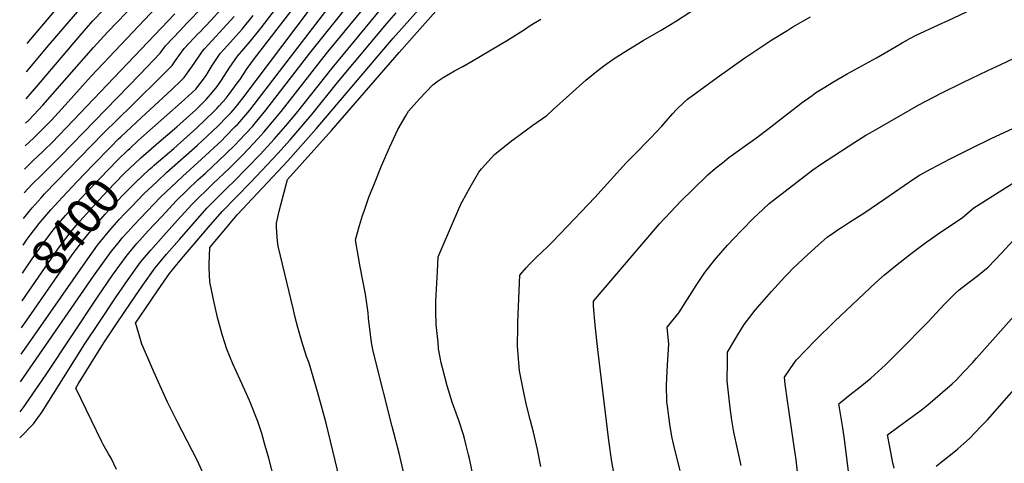
# Model space of a CAD drawing. Units: inches. Extents: x 2556184 to 2561508, y 1519275 to 1524571.
# Drawn here: x 2556243 to 2557045, y 1523508 to 1523870 of the extents above; entities that cross this region are included whole.
import ezdxf
from ezdxf.enums import TextEntityAlignment as Align

# ---------------------------------------------------------------- set-up
doc = ezdxf.new("R2010")
doc.units = ezdxf.units.IN
doc.header["$MEASUREMENT"] = 0
doc.layers.add('tile_2647_24_contour_10ft', color=254, linetype='Continuous')
doc.styles.add('Arial', font='arial.ttf')

msp = doc.modelspace()

# ---------------------------------------------------------------- linework, layer by layer
at = {"layer": 'tile_2647_24_contour_10ft'}
msp.add_line((2556244.94, 1523618.67, 8410), (2556253.12, 1523630.44, 8410), dxfattribs=at)
for points, elevation in [([(2556248.57, 1523805.28), (2556258.81, 1523816.88), (2556292.65, 1523856.73), (2556303.09, 1523868.67), (2556305.1, 1523870.94), (2556316.39, 1523882.87), (2556327.28, 1523894.08), (2556328.73, 1523895.54), (2556341.68, 1523907.68), (2556364.02, 1523928.31), (2556382.91, 1523946.38), (2556393.27, 1523956.67), (2556400, 1523963.37), (2556414.3, 1523980.34), (2556427.28, 1523997.52), (2556451.64, 1524030.91), (2556479.76, 1524070.83), (2556503.52, 1524104), (2556516.65, 1524120.37), (2556524.61, 1524128.88), (2556532.8, 1524137.57), (2556541.14, 1524146.15), (2556549.44, 1524154.74), (2556553.01, 1524160.07)], 8320), ([(2556249.02, 1523827.29), (2556266.9, 1523848.66), (2556293.91, 1523880.21), (2556304.3, 1523891.61), (2556305.78, 1523893.23), (2556307.51, 1523894.98), (2556318.31, 1523905.8), (2556331.27, 1523917.94), (2556344.45, 1523929.87), (2556382.91, 1523965.55), (2556385.49, 1523968.11), (2556396.16, 1523978.82), (2556400, 1523982.82), (2556410.55, 1523995.5), (2556413.7, 1523999.37), (2556422.77, 1524011.25), (2556429.58, 1524020.58), (2556445.7, 1524043.5), (2556458.73, 1524063.21), (2556478.73, 1524091.89)], 8310), ([(2556249.48, 1523850.32), (2556272.02, 1523877.05), (2556283.59, 1523890.34), (2556295.42, 1523903.35), (2556307.92, 1523916), (2556320.83, 1523928.23), (2556360.05, 1523964.41), (2556365.82, 1523969.44), (2556373.37, 1523976.28), (2556382.91, 1523985.05), (2556386.34, 1523988.5), (2556395.24, 1523997.77), (2556398.17, 1524000.92), (2556399.42, 1524002.38), (2556409.26, 1524014.81), (2556413.63, 1524020.89), (2556434.21, 1524051.64), (2556452.31, 1524079.31), (2556459.14, 1524088.87)], 8300), ([(2556379.61, 1523866.79), (2556392.37, 1523880), (2556404.51, 1523893.06), (2556414.36, 1523904.69), (2556423.92, 1523917.08), (2556447.23, 1523947.45), (2556458.49, 1523962.33), (2556465.47, 1523971.82), (2556475.14, 1523986.31)], 8360), ([(2556342.12, 1523757.2), (2556356.64, 1523770.02), (2556371.37, 1523782.54), (2556386.75, 1523796.23), (2556390.77, 1523800.04), (2556395.31, 1523804.73), (2556400.44, 1523810.73), (2556404.12, 1523815.38), (2556407.7, 1523820.46), (2556414.05, 1523830.32), (2556420.77, 1523840.12), (2556431.06, 1523851.99), (2556440.03, 1523863.13), (2556467.76, 1523899.42)], 8400), ([(2556509.22, 1523473.44), (2556492.85, 1523541.08), (2556486.18, 1523565.66), (2556479.16, 1523589.86), (2556477.07, 1523595.32), (2556473.21, 1523607.43), (2556469.97, 1523618.97), (2556467.53, 1523628.29), (2556466.31, 1523633.3), (2556453.88, 1523685.23), (2556453.45, 1523689.32), (2556452.48, 1523700.48), (2556452.5, 1523703.86), (2556454.6, 1523713.77), (2556461.4, 1523739.6), (2556497.43, 1523779.57), (2556552.34, 1523842.95), (2556567.01, 1523859.57), (2556603.72, 1523901.04)], 8490), ([(2556264.83, 1523580.6), (2556306.69, 1523643.71), (2556318.96, 1523661.47), (2556324.9, 1523669.71), (2556330.06, 1523676.79), (2556332.38, 1523679.62), (2556337.34, 1523685.62), (2556338.77, 1523687.3), (2556348.12, 1523697.56), (2556359.02, 1523709.41), (2556370.77, 1523722.1), (2556388.6, 1523739.16), (2556394.61, 1523744.55), (2556411.08, 1523760.04), (2556419.02, 1523768.06), (2556422.16, 1523771.24), (2556432.87, 1523782.66), (2556435.22, 1523785.34), (2556443.91, 1523795.97), (2556479.54, 1523842.4), (2556518.01, 1523890.65)], 8440), ([(2556965.4, 1523852.75), (2556972.83, 1523856.9), (2556991.57, 1523865.6), (2556999.98, 1523869.28), (2557026.74, 1523881.84), (2557043.32, 1523890.26), (2557051.75, 1523894.91)], 8530), ([(2556247.8, 1523766.83), (2556254.67, 1523773.23), (2556257.48, 1523775.94), (2556262.37, 1523780.73), (2556269.22, 1523787.99), (2556280.48, 1523800.04), (2556301.69, 1523823.59), (2556350.02, 1523874.73), (2556358.49, 1523883.22)], 8340), ([(2556248.17, 1523785.41), (2556250.84, 1523787.99), (2556255, 1523792.23), (2556262.27, 1523800.04), (2556303.38, 1523847.03), (2556315.02, 1523859.5), (2556337.86, 1523883.47)], 8330), ([(2556308.01, 1523623.11), (2556321.91, 1523643.91), (2556331.76, 1523658.08), (2556341.89, 1523672.15), (2556343.39, 1523673.96), (2556350.23, 1523682.05), (2556360.49, 1523693.67), (2556371.95, 1523706.42), (2556383.48, 1523719.17), (2556401.07, 1523736.28), (2556414.23, 1523748.69), (2556425.3, 1523759.93), (2556437.37, 1523772.59), (2556442.25, 1523778.07), (2556456.26, 1523794.82), (2556493.27, 1523842.16), (2556532.49, 1523890.33)], 8450), ([(2556351.15, 1523749.55), (2556352.96, 1523751.17), (2556368.79, 1523764.9), (2556385.01, 1523779.2), (2556387.7, 1523781.71), (2556401.44, 1523794.82), (2556403.81, 1523797.24), (2556405.95, 1523799.49), (2556411.46, 1523805.83), (2556414, 1523809.01), (2556420.54, 1523817.95), (2556422.54, 1523820.8), (2556428.55, 1523829.87), (2556434.6, 1523838.18), (2556473.56, 1523888.62)], 8410), ([(2556458.78, 1523463.86), (2556446.2, 1523512.44), (2556443.41, 1523522.61), (2556440.49, 1523532.64), (2556437.31, 1523542.38), (2556430.54, 1523559.55), (2556423.03, 1523576.15), (2556416.96, 1523589.26), (2556412.21, 1523601.28), (2556408.41, 1523613.35), (2556404.56, 1523627.19), (2556401.11, 1523641.66), (2556398.33, 1523656.03), (2556397.81, 1523667.44), (2556397.72, 1523670.56), (2556398.12, 1523684.09), (2556409.52, 1523697.75), (2556420.38, 1523710.65), (2556461.7, 1523754.71), (2556484.77, 1523780.74), (2556547.42, 1523854.69), (2556576.85, 1523887.73)], 8480), ([(2556244.18, 1523574.59), (2556303.5, 1523660.78), (2556317.39, 1523679.98), (2556318.4, 1523681.37), (2556324.54, 1523689.01), (2556326.96, 1523691.94), (2556331.44, 1523696.97), (2556336.25, 1523702.22), (2556357.98, 1523725.05), (2556375.96, 1523742.07), (2556391.45, 1523755.97), (2556407.93, 1523771.4), (2556410.68, 1523774.18), (2556419, 1523782.62), (2556420.94, 1523784.66), (2556422.63, 1523786.51), (2556429.26, 1523794.22), (2556431.62, 1523797.11), (2556496.23, 1523881.22)], 8430), ([(2556244.57, 1523597.11), (2556248.65, 1523602.85), (2556296.97, 1523672.27), (2556306.86, 1523685.9), (2556315.4, 1523696.48), (2556318.69, 1523700.28), (2556324.45, 1523706.86), (2556329.14, 1523711.87), (2556334.06, 1523717.01), (2556344.83, 1523728.09), (2556354.99, 1523737.68), (2556362.87, 1523745.1), (2556388.24, 1523767.54), (2556400.33, 1523778.79), (2556404.72, 1523782.99), (2556412.45, 1523790.89), (2556415.56, 1523794.16), (2556417.42, 1523796.31), (2556419.1, 1523798.27), (2556425.11, 1523805.8), (2556479.33, 1523877.88)], 8420), ([(2556247.42, 1523748.06), (2556251.24, 1523751.83), (2556254.09, 1523754.63), (2556261.89, 1523761.97), (2556263.85, 1523763.88), (2556269.58, 1523769.48), (2556287.24, 1523787.99), (2556369.64, 1523874.55)], 8350), ([(2556395.76, 1523493.5), (2556387.84, 1523510.93), (2556379.87, 1523526.68), (2556371.73, 1523542.23), (2556363.89, 1523558.14), (2556352.62, 1523582.78), (2556347.63, 1523594.09), (2556342.85, 1523605.38), (2556338.44, 1523620.15), (2556337.81, 1523622.51), (2556345.88, 1523634.49), (2556355.56, 1523648.73), (2556365.35, 1523662.93), (2556368.93, 1523667.28), (2556375.2, 1523674.87), (2556397.15, 1523700.61), (2556408.24, 1523713.45), (2556431.55, 1523737.35), (2556453.53, 1523760.71), (2556463.66, 1523771.9), (2556481.26, 1523792.5), (2556502.15, 1523818.53), (2556542.46, 1523866.53), (2556550.05, 1523875.32)], 8470), ([(2556356.51, 1523670.86), (2556363.03, 1523678.64), (2556373.44, 1523690.68), (2556384.64, 1523703.49), (2556395.93, 1523716.29), (2556413.25, 1523733.47), (2556417.37, 1523737.36), (2556428.41, 1523748.7), (2556439.4, 1523760.21), (2556450.75, 1523772.47), (2556460.13, 1523783.24), (2556468.75, 1523793.66), (2556497.73, 1523830.28), (2556537.48, 1523878.43)], 8460), ([(2556389.42, 1523859.15), (2556399.24, 1523869.39), (2556407.29, 1523878.07)], 8370), ([(2556618.25, 1523471.52), (2556609.59, 1523512.25), (2556608.88, 1523515.29), (2556607.04, 1523522.81), (2556605.66, 1523528.39), (2556604.72, 1523531.45), (2556600.98, 1523543.08), (2556595.49, 1523558.11), (2556591.54, 1523571.33), (2556587.84, 1523585.95), (2556586.76, 1523590.23), (2556585.06, 1523598.91), (2556584.57, 1523601.5), (2556584.06, 1523606.67), (2556582.69, 1523621.27), (2556582.2, 1523631.86), (2556582.41, 1523640.26), (2556583.61, 1523664.73), (2556584.23, 1523676.44), (2556596.61, 1523705.58), (2556602.99, 1523719.84), (2556603.91, 1523721.75), (2556609.96, 1523732.63), (2556617.35, 1523745.59), (2556619.45, 1523748.23), (2556630.02, 1523759.98), (2556643.77, 1523770.95), (2556645.69, 1523772.4), (2556661.22, 1523783.85), (2556672.75, 1523791.67), (2556677.85, 1523796.45), (2556691.09, 1523808.53), (2556704.41, 1523820.58), (2556713.09, 1523827.46), (2556719.03, 1523832.11), (2556727.57, 1523838.07), (2556739.13, 1523845.52), (2556751.24, 1523852.71), (2556765.73, 1523861.09), (2556778.38, 1523868.8), (2556798.42, 1523881.93)], 8510), ([(2556247.02, 1523728.55), (2556253.66, 1523735.8), (2556261.3, 1523743.38), (2556276.61, 1523758.51), (2556341.24, 1523825.04), (2556357.68, 1523842.36), (2556362.21, 1523848.33), (2556373.95, 1523860.94), (2556379.61, 1523866.79)], 8360), ([(2556323.99, 1523772.55), (2556325.83, 1523774.36), (2556342.63, 1523790.16), (2556367.02, 1523812.54), (2556375, 1523820.22), (2556377.38, 1523822.66), (2556378.8, 1523824.51), (2556385.52, 1523833.98), (2556392.24, 1523844.12), (2556393.86, 1523845.87), (2556417.98, 1523872.23)], 8380), ([(2556333.09, 1523764.84), (2556339.95, 1523771.24), (2556375, 1523802.15), (2556386.84, 1523813.2), (2556393.9, 1523822.39), (2556395.23, 1523824.27), (2556400.07, 1523832.28), (2556406.61, 1523842.11), (2556412.59, 1523848.73), (2556424.53, 1523862.1), (2556433.58, 1523873.1)], 8390), ([(2556565.7, 1523459.02), (2556552.45, 1523516.45), (2556546.65, 1523538.23), (2556532.42, 1523595.36), (2556531.09, 1523600.99), (2556529.93, 1523606.66), (2556527.45, 1523626.49), (2556527.07, 1523630.91), (2556525.08, 1523646.11), (2556520.77, 1523668.44), (2556516.78, 1523690.48), (2556520.23, 1523702.05), (2556522.67, 1523710.15), (2556523.79, 1523713.59), (2556527.8, 1523725.04), (2556532.22, 1523736.38), (2556538.03, 1523750.69), (2556544.71, 1523766.09), (2556551.33, 1523780.21), (2556557.77, 1523791.51), (2556560.14, 1523795.23), (2556568.87, 1523805.14), (2556579.75, 1523816.7), (2556584.2, 1523819.92), (2556588.2, 1523822.74), (2556597.58, 1523828.03), (2556604.36, 1523831.69), (2556612.68, 1523836.51), (2556640.76, 1523853.03), (2556653.67, 1523861.27), (2556659.06, 1523864.9), (2556667.74, 1523870.1)], 8500), ([(2556667.8, 1523505.58), (2556665.15, 1523519.59), (2556661.87, 1523533.55), (2556659.09, 1523543.87), (2556656.41, 1523554.62), (2556654.51, 1523563.19), (2556650.4, 1523583.71), (2556648.71, 1523603.79), (2556649.02, 1523619.47), (2556649.1, 1523623.2), (2556650.74, 1523661.51), (2556655.78, 1523667.54), (2556658.69, 1523670.66), (2556665.05, 1523677.03), (2556667.69, 1523679.43), (2556674.58, 1523686.02), (2556676.8, 1523688.17), (2556683.84, 1523695.51), (2556711.74, 1523724.91), (2556737.37, 1523753.09), (2556742.87, 1523758.92), (2556757.19, 1523773.17), (2556761.81, 1523778.05), (2556766.33, 1523782.94), (2556775.2, 1523793.24), (2556778, 1523796.38), (2556784.56, 1523802.58), (2556787.3, 1523805.07), (2556811.38, 1523822.61), (2556834.02, 1523838.52), (2556856.01, 1523853.23), (2556868.84, 1523861.25), (2556873.12, 1523863.79), (2556887.47, 1523872.04)], 8520), ([(2556246.6, 1523707.72), (2556253.52, 1523716.51), (2556260.79, 1523724.67), (2556263.72, 1523727.72), (2556311.76, 1523777.39), (2556335.08, 1523800.04), (2556360.23, 1523825.04), (2556367.53, 1523832.51), (2556370.3, 1523836.45), (2556377.45, 1523846.19), (2556389.1, 1523858.81), (2556389.42, 1523859.15)], 8370), ([(2556728.97, 1523491.81), (2556725.67, 1523509.44), (2556723.12, 1523526.9), (2556714.09, 1523601.11), (2556712.04, 1523620.8), (2556710.77, 1523636.54), (2556710.7, 1523640.33), (2556751.63, 1523688.39), (2556764.49, 1523703.28), (2556773.29, 1523712.88), (2556782.14, 1523722), (2556791.19, 1523730.98), (2556803.87, 1523743.34), (2556810.16, 1523748.79), (2556815.62, 1523753.23), (2556820.98, 1523757.32), (2556843.68, 1523773.72), (2556852.69, 1523780.48), (2556868.61, 1523793.1), (2556876.7, 1523799.39), (2556879.81, 1523801.81), (2556888.64, 1523808.03), (2556891.44, 1523810), (2556902.54, 1523817), (2556905.56, 1523818.89), (2556917.29, 1523825.73), (2556941.13, 1523838.57), (2556952.87, 1523845.37), (2556961.97, 1523850.83), (2556964.56, 1523852.28), (2556965.4, 1523852.75)], 8530), ([(2557031.78, 1523828.25), (2557042.3, 1523833.23), (2557058.98, 1523841.2)], 8540), ([(2556781.16, 1523502.33), (2556779.07, 1523510.9), (2556775.8, 1523524.08), (2556774.5, 1523530.07), (2556772.85, 1523540.12), (2556770.94, 1523554.91), (2556770.53, 1523558.35), (2556770.13, 1523571.87), (2556770.37, 1523577.47), (2556771.02, 1523588.58), (2556771.9, 1523605.27), (2556770.66, 1523619.16), (2556780.17, 1523630.81), (2556787.22, 1523642), (2556790.9, 1523647.99), (2556794.27, 1523653.15), (2556799.67, 1523661.31), (2556801.47, 1523663.66), (2556809.21, 1523673.77), (2556810.82, 1523675.62), (2556819.81, 1523685.93), (2556830.56, 1523697.48), (2556841.83, 1523708.85), (2556844.11, 1523710.99), (2556853.86, 1523719.96), (2556889.29, 1523747.34), (2556895.49, 1523751.68), (2556923.57, 1523769.94), (2556932.59, 1523775.55), (2556938.46, 1523778.98), (2556975.68, 1523800.47), (2556993.68, 1523809.77), (2557011.44, 1523818.62), (2557031.78, 1523828.25)], 8540), ([(2556830.9, 1523506.56), (2556824.86, 1523533.51), (2556823.39, 1523543.28), (2556821.86, 1523553.5), (2556820.14, 1523570.45), (2556819.67, 1523575.47), (2556819.7, 1523591.19), (2556819.89, 1523598.69), (2556826.58, 1523610.28), (2556828.09, 1523612.83), (2556831.27, 1523617.88), (2556833.48, 1523621.35), (2556842.38, 1523633.1), (2556855.66, 1523648.25), (2556866.4, 1523660.09), (2556869.44, 1523663.26), (2556873.14, 1523666.87), (2556884.85, 1523678.21), (2556893.65, 1523685.96), (2556901.04, 1523692.44), (2556906.01, 1523696.02), (2556909.85, 1523698.74), (2556913.53, 1523701.08), (2556919.1, 1523704.62), (2556930.76, 1523712.01), (2556948.07, 1523723.67), (2556971.64, 1523740.01), (2556976.18, 1523743.03), (2556985.7, 1523748.14), (2557001.2, 1523756.27), (2557017.31, 1523764.41), (2557035.13, 1523773.15), (2557069.84, 1523789.15)], 8550), ([(2556290.3, 1523737.86), (2556303.16, 1523751.44), (2556317.56, 1523766.22), (2556323.99, 1523772.55)], 8380), ([(2556245.71, 1523663.28), (2556253.68, 1523674.83), (2556262.46, 1523687.36), (2556268.76, 1523695.77), (2556271.74, 1523699.7), (2556273.66, 1523701.98), (2556280.63, 1523710.14), (2556290.05, 1523720.37), (2556301.72, 1523732.97), (2556315.97, 1523748.02), (2556323.18, 1523755.38), (2556331.53, 1523763.39), (2556333.09, 1523764.84)], 8390), ([(2556245.32, 1523640.68), (2556274.4, 1523682.67), (2556279.12, 1523689.11), (2556283.55, 1523695.06), (2556286.49, 1523698.53), (2556292.4, 1523705.52), (2556310.98, 1523726.08), (2556320.6, 1523736.23), (2556328.78, 1523744.6), (2556337.11, 1523752.64), (2556341.54, 1523756.68), (2556342.12, 1523757.2)], 8400), ([(2556253.12, 1523630.44), (2556286.2, 1523678.04), (2556289.37, 1523682.41), (2556295.25, 1523690.46), (2556303.96, 1523700.97), (2556312.95, 1523711.32), (2556320.01, 1523718.98), (2556327.15, 1523726.49), (2556334.37, 1523733.85), (2556337.71, 1523737.08), (2556348.89, 1523747.55), (2556351.15, 1523749.55)], 8410), ([(2556877.21, 1523498.88), (2556875.85, 1523511.06), (2556873.36, 1523527.5), (2556869.95, 1523549.82), (2556868.6, 1523559.28), (2556866.88, 1523572.65), (2556866.2, 1523578.42), (2556870.81, 1523585.26), (2556875.72, 1523592.21), (2556883.57, 1523600.46), (2556891.54, 1523608.56), (2556906.98, 1523623.68), (2556940.64, 1523655.47), (2556947.68, 1523661.72), (2556955.22, 1523668.05), (2556969.4, 1523679.29), (2556980.19, 1523687.4), (2556991.26, 1523695.15), (2557011.29, 1523708.48), (2557020.44, 1523716.42), (2557058.59, 1523740.61)], 8560), ([(2556246.17, 1523686.05), (2556249.49, 1523690.81), (2556252.04, 1523694.21), (2556259.26, 1523703.69), (2556260.62, 1523705.42), (2556268.67, 1523714.83), (2556274.65, 1523721.33), (2556278.15, 1523725.04), (2556290.3, 1523737.86)], 8380), ([(2556919.56, 1523493.28), (2556914.93, 1523529.79), (2556913.51, 1523538.67), (2556910.48, 1523556.63), (2556919.46, 1523563.98), (2556927.89, 1523570.66), (2556936.64, 1523577.72), (2556945.44, 1523585.72), (2556948.53, 1523588.62), (2556959.42, 1523599.41), (2556982.9, 1523623.32), (2556996.64, 1523638.05), (2557005.15, 1523646.5), (2557008.46, 1523649.69), (2557014.56, 1523654.34), (2557018.77, 1523657.39), (2557023.35, 1523660.98), (2557031.98, 1523667.95), (2557042.81, 1523679.37), (2557052.35, 1523689.91)], 8570), ([(2556322.14, 1523503.12), (2556317.79, 1523512.47), (2556315.75, 1523516.01), (2556311.41, 1523523.5), (2556310.25, 1523525.63), (2556289.05, 1523569.44), (2556291.38, 1523573.26), (2556301.6, 1523589.88), (2556312.03, 1523606.51), (2556322.3, 1523622.02), (2556334.22, 1523639.56), (2556343.75, 1523653.37), (2556353.7, 1523667.51), (2556356.51, 1523670.86)], 8460), ([(2556955.5, 1523504.29), (2556954.27, 1523509.89), (2556951.92, 1523521.76), (2556950.1, 1523531.34), (2556959.49, 1523538.56), (2556977.39, 1523551.63), (2556982.87, 1523555.98), (2556995.03, 1523566.28), (2557002.76, 1523573.15), (2557005.7, 1523575.79), (2557012.4, 1523582.81), (2557019.23, 1523590.11), (2557022.57, 1523593.86), (2557062.29, 1523638.53)], 8580), ([(2556243.39, 1523529.01), (2556254.6, 1523540.29), (2556261.68, 1523550.14), (2556296.31, 1523605.6), (2556308.01, 1523623.11)], 8450), ([(2556243.76, 1523550.33), (2556246.94, 1523554.49), (2556248.76, 1523556.99), (2556259.03, 1523571.85), (2556264.83, 1523580.6)], 8440), ([(2556989.73, 1523506.06), (2556993.85, 1523509.27), (2557005.45, 1523518.36), (2557007.32, 1523519.96), (2557012.3, 1523524.34), (2557016.83, 1523528.38), (2557026.34, 1523538.41), (2557031.41, 1523543.8), (2557057.08, 1523572.8)], 8590)]:
    msp.add_lwpolyline(points, dxfattribs=dict(at, elevation=elevation))

# ---------------------------------------------------------------- texts
at = {"color": 18, "style": 'Arial'}
msp.add_text('8400', height=28.8, rotation=49.75246, dxfattribs=at).set_placement((2556288.81, 1523701.28), align=Align.MIDDLE_CENTER)

doc.saveas('drawing.dxf')
